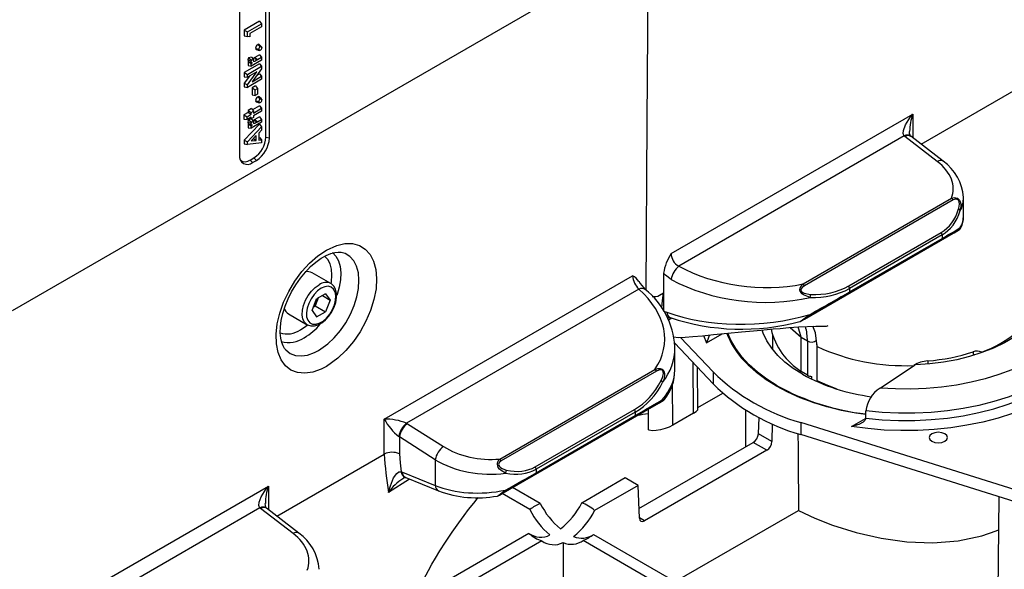
# Model space of a CAD drawing. Units: millimetres. Extents: x 140 to 8260, y 140 to 5800.
# Drawn here: x 7053 to 7322, y 5234 to 5385 of the extents above; entities that cross this region are included whole.
import ezdxf

# ---------------------------------------------------------------- set-up
doc = ezdxf.new("R2010")
doc.units = ezdxf.units.MM
doc.header["$LTSCALE"] = 20
doc.layers.add('HAURATON_PRODUCT_CONTOUR', color=7, linetype='Continuous', lineweight=25)

msp = doc.modelspace()

# ---------------------------------------------------------------- linework, layer by layer
at = {"layer": 'HAURATON_PRODUCT_CONTOUR'}
for p, q in [((7051.04, 5305.18), (7224.28, 5405.19)), ((7120.28, 5352.63), (7120.28, 5403.25)), ((7121.25, 5352.37), (7121.25, 5402.99)), ((7113.12, 5398.3), (7113.12, 5347.67)), ((7118.57, 5384.26), (7114.38, 5381.84)), ((7118.57, 5384.26), (7119.13, 5383.6)), ((7114.38, 5381.84), (7114.38, 5380.33)), ((7114.38, 5381.84), (7115.24, 5381.35)), ((7115.24, 5381.35), (7119.13, 5383.6)), ((7119.13, 5382.79), (7115.89, 5380.92)), ((7119.13, 5383.6), (7119.13, 5382.79)), ((7114.38, 5380.33), (7115.24, 5380.1)), ((7115.24, 5380.1), (7115.24, 5381.35)), ((7115.89, 5380), (7115.24, 5380.1)), ((7115.89, 5380.92), (7115.89, 5380)), ((7117.47, 5376.91), (7118.33, 5376.59)), ((7117.68, 5376.52), (7118.48, 5376.3)), ((7118.05, 5377.9), (7118.75, 5377.32)), ((7119.08, 5377.33), (7118.49, 5377.92)), ((7115.38, 5373.7), (7116.24, 5373.38)), ((7116.4, 5374.46), (7115.52, 5374.32)), ((7115.52, 5374.32), (7116.31, 5373.74)), ((7119.13, 5373.65), (7116.29, 5372.01)), ((7116.31, 5373.74), (7116.9, 5373.84)), ((7116.4, 5374.46), (7116.9, 5373.84)), ((7117.27, 5374.37), (7117.13, 5374.29)), ((7118.57, 5375.12), (7117.27, 5374.37)), ((7117.27, 5374.37), (7117.98, 5373.79)), ((7117.84, 5373.7), (7117.98, 5373.79)), ((7117.98, 5373.79), (7119.13, 5374.45)), ((7118.57, 5375.12), (7119.13, 5374.45)), ((7119.13, 5374.45), (7119.13, 5373.65)), ((7118.57, 5372.67), (7114.38, 5370.25)), ((7115.24, 5369.75), (7119.13, 5372)), ((7115.52, 5373.24), (7115.43, 5373.19)), ((7115.43, 5373.19), (7116.29, 5372.7)), ((7115.43, 5373.19), (7115.43, 5372.15)), ((7115.43, 5372.15), (7116.29, 5372.01)), ((7115.98, 5373.07), (7116.43, 5372.94)), ((7116.29, 5372.7), (7116.64, 5372.9)), ((7116.29, 5372.01), (7116.29, 5372.7)), ((7119.13, 5371.27), (7116.58, 5367.76)), ((7118.57, 5372.67), (7119.13, 5372)), ((7119.13, 5372), (7119.13, 5371.27)), ((7114.38, 5370.25), (7115.24, 5369.75)), ((7114.38, 5370.25), (7114.38, 5369.1)), ((7115.8, 5369.27), (7114.38, 5367.32)), ((7114.38, 5369.1), (7115.24, 5368.95)), ((7115.24, 5366.91), (7117.8, 5370.43)), ((7117.8, 5370.43), (7115.24, 5368.95)), ((7115.24, 5368.95), (7115.24, 5369.75)), ((7119.13, 5368.43), (7115.24, 5366.18)), ((7116.58, 5367.76), (7119.13, 5369.24)), ((7118.57, 5369.9), (7117.82, 5369.47)), ((7118.57, 5369.9), (7119.13, 5369.24)), ((7119.13, 5369.24), (7119.13, 5368.43)), ((7114.38, 5367.32), (7115.24, 5366.91)), ((7114.38, 5367.32), (7114.38, 5366.33)), ((7114.38, 5366.33), (7115.24, 5366.18)), ((7115.24, 5366.18), (7115.24, 5366.91)), ((7117.47, 5366.59), (7116.53, 5366.04)), ((7116.53, 5366.04), (7116.53, 5364.14)), ((7116.53, 5366.04), (7117.38, 5365.54)), ((7117.38, 5365.54), (7118.03, 5365.92)), ((7117.38, 5363.99), (7117.38, 5365.54)), ((7117.47, 5366.59), (7118.03, 5365.92)), ((7118.03, 5365.92), (7118.03, 5364.36)), ((7299.35, 5350.66), (7328.71, 5367.61)), ((7116.53, 5364.14), (7117.38, 5363.99)), ((7118.03, 5364.36), (7117.38, 5363.99)), ((7118.05, 5363.6), (7118.75, 5363.02)), ((7119.08, 5363.03), (7118.49, 5363.62)), ((7116.33, 5360.39), (7115.43, 5359.87)), ((7116.33, 5360.39), (7116.88, 5359.72)), ((7118.57, 5361.16), (7116.62, 5360.04)), ((7116.88, 5359.2), (7119.13, 5360.5)), ((7117.47, 5362.61), (7118.33, 5362.29)), ((7117.68, 5362.22), (7118.48, 5362)), ((7118.57, 5361.16), (7119.13, 5360.5)), ((7119.13, 5360.5), (7119.13, 5359.69)), ((7115.43, 5359.35), (7114.28, 5358.69)), ((7114.28, 5358.69), (7114.28, 5357.53)), ((7114.28, 5358.69), (7115.14, 5358.19)), ((7114.28, 5357.53), (7115.14, 5357.39)), ((7115.14, 5358.19), (7116.29, 5358.85)), ((7115.14, 5357.39), (7115.14, 5358.19)), ((7116.29, 5358.05), (7115.14, 5357.39)), ((7115.43, 5359.87), (7116.29, 5359.37)), ((7115.43, 5359.87), (7115.43, 5359.35)), ((7115.43, 5359.35), (7116.29, 5358.85)), ((7116.4, 5357.48), (7115.52, 5357.34)), ((7115.52, 5357.34), (7116.31, 5356.76)), ((7115.75, 5357.74), (7116.29, 5357.65)), ((7116.29, 5359.37), (7116.88, 5359.72)), ((7116.29, 5358.85), (7116.29, 5359.37)), ((7116.29, 5357.65), (7116.29, 5358.05)), ((7116.88, 5357.99), (7116.29, 5357.65)), ((7116.4, 5357.48), (7116.9, 5356.85)), ((7116.88, 5359.72), (7116.88, 5359.2)), ((7119.13, 5359.69), (7116.88, 5358.39)), ((7116.88, 5358.39), (7116.88, 5357.99)), ((7117.27, 5357.38), (7117.13, 5357.3)), ((7118.57, 5358.14), (7117.27, 5357.38)), ((7117.27, 5357.38), (7117.98, 5356.8)), ((7117.98, 5356.8), (7119.13, 5357.47)), ((7118.57, 5358.14), (7119.13, 5357.47)), ((7119.13, 5357.47), (7119.13, 5356.66)), ((7231.05, 5320.79), (7297.04, 5358.89)), ((7297.04, 5358.89), (7297.04, 5352.43)), ((7118.57, 5356.14), (7114.38, 5351.77)), ((7115.24, 5351.33), (7119.13, 5355.39)), ((7115.38, 5356.71), (7116.24, 5356.39)), ((7115.52, 5356.26), (7115.43, 5356.21)), ((7115.43, 5356.21), (7116.29, 5355.71)), ((7115.43, 5356.21), (7115.43, 5355.17)), ((7115.43, 5355.17), (7116.29, 5355.02)), ((7115.98, 5356.08), (7116.43, 5355.96)), ((7119.13, 5356.66), (7116.29, 5355.02)), ((7116.29, 5355.71), (7116.64, 5355.91)), ((7116.29, 5355.02), (7116.29, 5355.71)), ((7116.31, 5356.76), (7116.9, 5356.85)), ((7117.84, 5356.72), (7117.98, 5356.8)), ((7118.57, 5356.14), (7119.13, 5355.39)), ((7119.13, 5355.39), (7119.13, 5354.53)), ((7117.63, 5353.01), (7116.28, 5351.56)), ((7116.87, 5352.19), (7117.63, 5351.66)), ((7117.63, 5351.66), (7117.63, 5353.01)), ((7119.13, 5354.53), (7118.33, 5353.72)), ((7118.33, 5353.72), (7118.33, 5351.76)), ((7118.57, 5352.49), (7118.33, 5352.45)), ((7118.33, 5351.76), (7119.13, 5351.87)), ((7118.57, 5352.49), (7119.13, 5351.87)), ((7119.13, 5351.87), (7119.13, 5351.01)), ((7120.28, 5352.63), (7121.25, 5352.37)), ((7294.72, 5352.92), (7233.13, 5317.36)), ((7294.93, 5352.76), (7294.72, 5352.92)), ((7303.78, 5345.95), (7294.93, 5352.76)), ((7296.55, 5352.82), (7296.41, 5352.93)), ((7296.45, 5352.9), (7296.42, 5352.92)), ((7305.38, 5346.02), (7296.54, 5352.83)), ((7114.38, 5351.77), (7115.24, 5351.33)), ((7114.38, 5351.77), (7114.38, 5350.79)), ((7114.38, 5350.79), (7115.24, 5350.58)), ((7115.24, 5350.58), (7115.24, 5351.33)), ((7119.13, 5351.01), (7115.24, 5350.58)), ((7116.28, 5351.56), (7117.63, 5351.66)), ((7115.95, 5346.34), (7117.01, 5346.95)), ((7117.01, 5346.95), (7117.71, 5346.24)), ((7115.95, 5346.34), (7116.65, 5345.63)), ((7116.65, 5345.63), (7117.71, 5346.24)), ((7267.09, 5312.49), (7307.67, 5335.91)), ((7310.92, 5330.99), (7310.92, 5336.12)), ((7308.09, 5335.43), (7267.51, 5312.01)), ((7267.51, 5302.9), (7308.09, 5326.32)), ((7279.57, 5311.97), (7304.85, 5326.56)), ((7305.06, 5325.87), (7279.78, 5311.27)), ((7305.06, 5325.87), (7305.06, 5324.91)), ((7309.81, 5327.31), (7309.6, 5327.19)), ((7304.85, 5324.45), (7279.57, 5309.86)), ((7279.78, 5310.32), (7305.06, 5324.91)), ((7138.08, 5312.6), (7132.98, 5315.53)), ((7152.64, 5275.52), (7220.48, 5314.69)), ((7228.95, 5315.41), (7228.95, 5310.03)), ((7136.62, 5309.81), (7134.16, 5308.39)), ((7135.72, 5309.29), (7137.85, 5308.06)), ((7136.62, 5309.81), (7137.85, 5308.06)), ((7222.2, 5311.05), (7158.76, 5274.43)), ((7227.82, 5309.37), (7228.95, 5310.03)), ((7228.95, 5310.03), (7228.95, 5305.03)), ((7279.78, 5311.27), (7279.78, 5310.32)), ((7132.93, 5305.22), (7134.16, 5308.39)), ((7133.34, 5306.26), (7133.79, 5306.52)), ((7134.41, 5308.11), (7133.79, 5306.52)), ((7133.79, 5306.52), (7136.62, 5304.89)), ((7134.62, 5308.65), (7134.41, 5308.11)), ((7137.85, 5308.06), (7136.62, 5304.89)), ((7126.48, 5304.28), (7131.58, 5301.34)), ((7132.93, 5305.22), (7134.16, 5303.47)), ((7134.16, 5303.47), (7136.62, 5304.89)), ((7228.95, 5305.03), (7229.9, 5304.75)), ((7131.58, 5301.34), (7131.49, 5301.39)), ((7231.26, 5303.1), (7230.34, 5302.61)), ((7239.9, 5298.36), (7240.72, 5296.4)), ((7240.72, 5296.4), (7244.95, 5298.84)), ((7258.7, 5298.63), (7258.7, 5294.67)), ((7263.55, 5300.57), (7266.61, 5297.96)), ((7266.61, 5297.96), (7265.79, 5300.73)), ((7232, 5296.29), (7242.5, 5285.16)), ((7233.58, 5297.88), (7242.5, 5288.42)), ((7266.61, 5297.96), (7268.27, 5296.9)), ((7266.61, 5288.57), (7266.61, 5297.96)), ((7268.27, 5296.9), (7268.27, 5287.51)), ((7270.88, 5295.94), (7270.88, 5285.78)), ((7270.94, 5286), (7270.94, 5295.39)), ((7232.07, 5289.09), (7232.07, 5295.07)), ((7315.92, 5293.82), (7315.88, 5293.82)), ((7237.19, 5277.14), (7237.08, 5290.9)), ((7288.14, 5284.02), (7297.57, 5290.3)), ((7184.18, 5264.63), (7226.62, 5289.12)), ((7227.04, 5288.64), (7184.61, 5264.15)), ((7238.35, 5278.32), (7238.23, 5289.69)), ((7242.5, 5288.42), (7242.5, 5285.16)), ((7268.27, 5287.51), (7266.61, 5288.57)), ((7231.53, 5273.87), (7231.44, 5285.34)), ((7269.4, 5287.22), (7269.4, 5286.47)), ((7270.94, 5286), (7270.94, 5285.75)), ((7238.35, 5278.69), (7245.15, 5282.62)), ((7184.61, 5255.04), (7227.04, 5279.53)), ((7193.91, 5262.52), (7221.04, 5278.18)), ((7221.25, 5277.48), (7194.12, 5261.82)), ((7194.12, 5260.86), (7221.25, 5276.53)), ((7221.25, 5277.48), (7221.25, 5276.53)), ((7224.8, 5278.24), (7224.74, 5272.85)), ((7237.19, 5277.14), (7231.53, 5273.87)), ((7251.35, 5278.08), (7251.35, 5267.93)), ((7152.64, 5265.97), (7152.64, 5275.52)), ((7158.76, 5274.43), (7158.99, 5274.28)), ((7158.99, 5274.28), (7168.82, 5268.04)), ((7221.04, 5276.07), (7193.91, 5260.4)), ((7254.9, 5271.54), (7255.07, 5275.97)), ((7258.68, 5274.24), (7258.58, 5269.42)), ((7337.79, 5252.16), (7266.5, 5274.57)), ((7266.5, 5274.57), (7266.5, 5271.3)), ((7280.31, 5273.54), (7284.15, 5275.75)), ((7284.26, 5275.81), (7284.26, 5275.8)), ((7258.58, 5269.42), (7254.9, 5271.54)), ((7337.79, 5248.89), (7266.5, 5271.3)), ((7156.77, 5270.69), (7156.65, 5270.77)), ((7166.59, 5264.45), (7156.77, 5270.69)), ((7156.77, 5270.69), (7156.77, 5266.02)), ((7222.25, 5251.13), (7253.48, 5269.16)), ((7257.18, 5267.02), (7253.48, 5269.16)), ((7123.28, 5249.02), (7152.64, 5265.97)), ((7257.18, 5267.02), (7223.78, 5247.74)), ((7166.59, 5264.45), (7166.59, 5257.4)), ((7157.29, 5261.15), (7157.6, 5261.04)), ((7157.6, 5261.04), (7166.59, 5257.4)), ((7194.12, 5261.82), (7194.12, 5260.86)), ((7159.55, 5259.11), (7153.8, 5255.52)), ((7158.49, 5259.54), (7167.47, 5255.91)), ((7218.48, 5259.47), (7206.6, 5252.61)), ((7222.01, 5257.43), (7218.48, 5259.47)), ((7054.98, 5219.15), (7120.97, 5257.25)), ((7120.97, 5257.25), (7120.97, 5250.79)), ((7192.45, 5250.82), (7184.88, 5255.19)), ((7195.28, 5252.46), (7187.71, 5256.82)), ((7222.01, 5257.43), (7210.13, 5250.57)), ((7222.35, 5248.51), (7222.01, 5257.43)), ((7320.59, 5254.3), (7320.23, 5219.96)), ((7118.65, 5251.28), (7057.06, 5215.72)), ((7118.86, 5251.11), (7118.65, 5251.28)), ((7127.71, 5244.31), (7118.86, 5251.11)), ((7120.48, 5251.18), (7120.34, 5251.29)), ((7120.38, 5251.25), (7120.35, 5251.28)), ((7129.31, 5244.38), (7120.47, 5251.18)), ((7232.18, 5231.15), (7265.86, 5250.6)), ((7223.78, 5247.74), (7222.35, 5248.57)), ((7192.17, 5244.29), (7162.6, 5227.22)), ((7195.71, 5242.25), (7165.9, 5225.04)), ((7201.51, 5241.8), (7201.51, 5213.45)), ((7207.03, 5242.41), (7261.77, 5210.8)), ((7209.86, 5244.04), (7264.6, 5212.44))]:
    msp.add_line(p, q, dxfattribs=at)
at = {"layer": 'HAURATON_PRODUCT_CONTOUR', "flags": 128}
for points in [[(7224.18, 5310.8), (7224.51, 5356.87), (7224.86, 5406)], [(7117.47, 5376.91), (7117.53, 5376.66), (7117.64, 5376.54), (7117.68, 5376.53)], [(7118.48, 5377.91), (7118.43, 5377.96), (7118.26, 5377.98), (7118.07, 5377.92), (7118.05, 5377.9)], [(7118.75, 5376.34), (7118.6, 5376.29), (7118.47, 5376.3), (7118.39, 5376.37), (7118.34, 5376.51), (7118.33, 5376.59)], [(7118.75, 5377.32), (7118.9, 5377.38), (7119.03, 5377.36), (7119.12, 5377.29), (7119.17, 5377.18), (7119.18, 5377.08)], [(7115.38, 5373.7), (7115.44, 5373.37), (7115.52, 5373.24)], [(7116.83, 5373.57), (7116.83, 5373.56), (7116.84, 5373.53), (7116.84, 5373.51), (7116.84, 5373.5), (7116.86, 5373.46), (7116.91, 5373.4), (7117.04, 5373.37), (7117.25, 5373.41), (7117.54, 5373.54), (7117.84, 5373.7)], [(7117.13, 5374.29), (7117.18, 5374.25), (7117.54, 5373.95), (7117.84, 5373.7)], [(7115.52, 5373.24), (7115.83, 5373.12), (7115.98, 5373.07)], [(7116.64, 5372.9), (7116.38, 5372.98), (7116.27, 5373.14), (7116.24, 5373.38)], [(7118.48, 5363.61), (7118.43, 5363.65), (7118.26, 5363.68), (7118.07, 5363.62), (7118.05, 5363.6)], [(7118.75, 5363.02), (7118.9, 5363.08), (7119.03, 5363.06), (7119.12, 5362.99), (7119.17, 5362.88), (7119.18, 5362.78)], [(7117.47, 5362.61), (7117.53, 5362.36), (7117.64, 5362.23), (7117.68, 5362.22)], [(7118.75, 5362.04), (7118.6, 5361.98), (7118.47, 5362), (7118.39, 5362.07), (7118.34, 5362.2), (7118.33, 5362.29)], [(7117.13, 5357.3), (7117.18, 5357.26), (7117.54, 5356.97), (7117.84, 5356.72)], [(7294.72, 5352.92), (7294.49, 5353.32), (7294.44, 5353.58), (7294.49, 5354.46), (7295.06, 5355.99), (7296.42, 5358.13), (7297.03, 5358.88), (7297.04, 5358.89)], [(7115.38, 5356.71), (7115.44, 5356.39), (7115.52, 5356.26)], [(7115.52, 5356.26), (7115.83, 5356.14), (7115.98, 5356.09)], [(7116.64, 5355.91), (7116.38, 5355.99), (7116.27, 5356.15), (7116.24, 5356.39)], [(7116.83, 5356.58), (7116.83, 5356.58), (7116.84, 5356.55), (7116.84, 5356.53), (7116.84, 5356.51), (7116.86, 5356.47), (7116.91, 5356.42), (7117.04, 5356.39), (7117.25, 5356.43), (7117.54, 5356.56), (7117.84, 5356.72)], [(7296.43, 5352.92), (7296.43, 5352.92), (7296.33, 5353.12), (7296.21, 5353.59), (7296.18, 5354.16)], [(7307.67, 5335.91), (7308.48, 5336.08), (7308.88, 5336.05), (7309.3, 5335.89), (7309.58, 5335.68), (7309.82, 5335.42), (7310.05, 5334.97), (7310.23, 5334.19), (7310.12, 5332.78), (7310.06, 5332.52)], [(7309.6, 5332.97), (7309.67, 5333.19), (7309.82, 5334.33), (7309.73, 5334.93), (7309.58, 5335.27), (7309.43, 5335.46), (7309.24, 5335.6), (7308.96, 5335.68), (7308.68, 5335.67), (7308.09, 5335.43)], [(7310.06, 5327.89), (7310.24, 5327.8), (7310.23, 5327.78)], [(7308.09, 5326.32), (7308.36, 5326.47), (7308.82, 5326.74), (7309.11, 5326.91), (7309.32, 5327.03), (7309.53, 5327.15), (7309.67, 5327.23), (7309.79, 5327.3), (7309.79, 5327.3)], [(7309.79, 5327.3), (7309.82, 5327.32), (7309.81, 5327.31)], [(7136.81, 5289.94), (7135.36, 5289.2), (7133.09, 5288.39), (7130.92, 5288.07), (7128.91, 5288.26), (7127.13, 5288.95), (7125.63, 5290.12), (7124.44, 5291.73), (7123.61, 5293.74), (7123.15, 5296.1), (7123.07, 5298.73), (7123.39, 5301.56), (7124.09, 5304.52), (7125.14, 5307.51), (7126.53, 5310.45), (7128.21, 5313.26), (7130.14, 5315.86), (7132.25, 5318.18), (7134.5, 5320.14), (7136.81, 5321.7), (7139.68, 5323.01), (7141.9, 5323.51), (7143.97, 5323.51), (7145.84, 5323.01), (7147.45, 5322.02), (7148.76, 5320.57), (7149.73, 5318.7), (7150.34, 5316.47), (7150.56, 5313.93), (7150.39, 5311.17), (7149.83, 5308.25), (7148.9, 5305.26), (7147.64, 5302.29), (7146.06, 5299.42), (7144.22, 5296.73), (7142.17, 5294.3), (7139.97, 5292.19), (7136.81, 5289.94)], [(7125.58, 5294.67), (7125.41, 5294.85), (7124.99, 5295.53), (7124.64, 5296.45), (7124.36, 5297.67), (7124.23, 5299.13), (7124.28, 5300.75), (7124.5, 5302.53), (7124.93, 5304.44), (7125.54, 5306.39), (7126.35, 5308.39), (7127.32, 5310.37), (7128.46, 5312.28), (7129.71, 5314.08), (7131.07, 5315.74), (7132.49, 5317.21), (7133.93, 5318.46), (7135.38, 5319.51), (7136.74, 5320.28), (7138.01, 5320.81), (7139.11, 5321.11), (7140.08, 5321.21), (7140.86, 5321.14), (7140.88, 5321.14)], [(7134.71, 5294.31), (7137.24, 5296.11), (7138.98, 5297.77), (7140.65, 5299.75), (7142.11, 5301.87), (7143.39, 5304.2), (7144.39, 5306.55), (7145.15, 5308.98), (7145.59, 5311.28), (7145.73, 5313.53), (7145.56, 5315.54), (7145.07, 5317.36), (7144.3, 5318.83), (7143.24, 5320.01), (7141.97, 5320.8), (7140.87, 5321.1)], [(7138.12, 5312.56), (7138.21, 5313.07), (7138.34, 5314.87), (7138.21, 5316.52), (7137.82, 5317.97), (7137.18, 5319.17), (7136.32, 5320.09), (7136.31, 5320.11)], [(7138.51, 5321.04), (7139.42, 5320.04), (7140.1, 5318.76), (7140.55, 5317.24), (7140.74, 5315.51), (7140.68, 5313.63), (7140.36, 5311.62), (7139.79, 5309.56), (7139.73, 5309.38)], [(7231.08, 5313.69), (7229.46, 5314.89), (7228.95, 5315.41)], [(7344.68, 5316.65), (7345.1, 5314.23), (7345.16, 5311.8), (7344.87, 5309.38), (7344.23, 5306.98), (7343.24, 5304.61), (7341.9, 5302.31), (7340.24, 5300.07), (7338.26, 5297.93), (7335.97, 5295.89), (7333.39, 5293.97), (7330.54, 5292.18), (7327.44, 5290.53), (7324.11, 5289.05), (7320.58, 5287.72), (7316.86, 5286.58), (7312.99, 5285.62), (7309, 5284.85), (7304.91, 5284.28), (7300.74, 5283.91), (7296.54, 5283.74), (7292.33, 5283.78), (7288.14, 5284.02)], [(7131.49, 5301.39), (7131.48, 5301.39), (7130.85, 5302.01), (7130.42, 5302.9), (7130.24, 5304.01), (7130.3, 5305.27), (7130.61, 5306.63), (7131.14, 5308.01), (7131.87, 5309.33), (7132.76, 5310.52), (7133.77, 5311.52), (7134.83, 5312.27)], [(7135.39, 5311.29), (7134.39, 5310.57), (7133.45, 5309.6), (7132.63, 5308.44), (7131.99, 5307.17), (7131.56, 5305.86), (7131.37, 5304.61), (7131.43, 5303.48), (7131.74, 5302.55), (7132.29, 5301.88), (7133.02, 5301.51), (7133.91, 5301.46), (7134.89, 5301.73), (7135.9, 5302.31), (7136.88, 5303.17), (7137.76, 5304.24), (7138.5, 5305.47), (7139.04, 5306.76), (7139.35, 5308.05), (7139.41, 5309.25), (7139.22, 5310.29), (7138.79, 5311.1), (7138.15, 5311.63), (7137.33, 5311.84), (7136.39, 5311.73), (7135.39, 5311.29)], [(7131.48, 5301.43), (7131.69, 5301.27), (7132.58, 5300.99), (7133.53, 5301), (7134.54, 5301.28), (7135.58, 5301.84), (7136.6, 5302.65), (7137.53, 5303.68), (7138.33, 5304.85), (7138.97, 5306.13), (7139.41, 5307.45), (7139.63, 5308.75), (7139.61, 5309.99), (7139.33, 5311.1), (7138.86, 5311.92), (7138.21, 5312.51), (7138.06, 5312.58)], [(7269.03, 5308.8), (7267.22, 5309.47), (7266.84, 5309.77), (7266.48, 5310.19), (7266.34, 5310.45), (7266.25, 5310.74), (7266.23, 5310.99), (7266.26, 5311.32), (7266.46, 5311.78), (7267.09, 5312.49)], [(7267.51, 5312.01), (7266.8, 5311.48), (7266.56, 5311.15), (7266.49, 5310.92), (7266.49, 5310.75), (7266.56, 5310.56), (7266.68, 5310.39), (7267.01, 5310.13), (7267.37, 5309.95), (7269.11, 5309.62)], [(7335.11, 5311.88), (7334.67, 5309.69), (7333.87, 5307.53), (7332.71, 5305.42), (7331.21, 5303.39), (7329.38, 5301.45), (7327.24, 5299.61), (7324.8, 5297.91), (7322.1, 5296.35), (7319.14, 5294.94), (7315.97, 5293.7), (7312.61, 5292.65), (7309.08, 5291.78), (7305.44, 5291.12), (7301.69, 5290.65), (7297.89, 5290.4)], [(7228.49, 5305.9), (7228.49, 5305.93), (7228.72, 5307.98), (7228.95, 5310.03)], [(7134.41, 5308.11), (7134.53, 5308.47), (7134.57, 5308.62)], [(7284.26, 5275.8), (7288.68, 5275.38), (7293.15, 5275.18), (7297.63, 5275.19), (7302.1, 5275.41), (7306.52, 5275.84), (7310.86, 5276.48), (7315.1, 5277.33), (7319.2, 5278.37), (7323.14, 5279.61), (7326.89, 5281.03), (7330.42, 5282.62), (7333.72, 5284.37), (7336.76, 5286.27), (7339.51, 5288.31), (7341.97, 5290.48), (7344.11, 5292.75), (7345.91, 5295.12), (7347.38, 5297.57), (7348.49, 5300.07), (7349.24, 5302.62), (7349.62, 5305.2), (7349.68, 5306.53)], [(7349.65, 5308.75), (7349.6, 5307.15), (7349.22, 5304.57), (7348.47, 5302.02), (7347.35, 5299.52), (7345.89, 5297.07), (7344.08, 5294.7), (7341.95, 5292.43), (7339.49, 5290.27), (7336.74, 5288.23), (7333.71, 5286.33), (7330.41, 5284.57), (7326.88, 5282.98), (7323.13, 5281.57), (7319.19, 5280.33), (7315.09, 5279.29), (7310.86, 5278.45), (7306.52, 5277.81), (7302.1, 5277.37), (7297.64, 5277.15), (7293.16, 5277.14), (7288.69, 5277.34), (7284.27, 5277.76)], [(7266.23, 5302.2), (7266.23, 5302.2), (7266.28, 5302.22), (7266.37, 5302.28), (7266.56, 5302.41), (7266.94, 5302.68), (7268.07, 5303.48), (7269.03, 5304.16)], [(7269.11, 5303.82), (7268.18, 5303.28), (7267.1, 5302.66), (7266.75, 5302.45), (7266.59, 5302.36), (7266.51, 5302.32), (7266.49, 5302.3), (7266.52, 5302.32), (7266.62, 5302.38), (7266.94, 5302.57), (7267.51, 5302.9)], [(7129.73, 5299.97), (7131.23, 5300.98), (7131.57, 5301.26)], [(7230.51, 5303.35), (7230.22, 5303.14), (7230.16, 5303.02)], [(7230.37, 5303.38), (7230.37, 5303.38), (7230.45, 5303.36)], [(7230.38, 5303.38), (7230.52, 5303.35), (7230.79, 5303.25)], [(7231.77, 5298.05), (7232.97, 5297.87), (7234.85, 5297.92), (7236.93, 5298.09), (7239.64, 5298.34), (7242.61, 5298.62), (7246.49, 5298.99), (7250.3, 5299.35), (7253.51, 5299.66), (7255.56, 5299.86), (7257.28, 5300.02), (7258.88, 5300.17), (7260.86, 5300.35), (7263.24, 5300.54), (7265.94, 5300.74), (7270.6, 5300.95), (7272.37, 5300.97), (7273.49, 5300.98), (7273.81, 5301.01), (7273.91, 5301.08)], [(7270.94, 5295.39), (7270.52, 5299.12), (7269.79, 5300.91)], [(7260.05, 5284.66), (7257.19, 5286.45), (7254.61, 5288.38), (7252.33, 5290.42), (7250.35, 5292.57), (7248.69, 5294.82), (7247.37, 5297.13), (7246.57, 5298.99)], [(7266.91, 5287.79), (7264.39, 5289.39), (7262.14, 5291.12), (7260.17, 5292.96), (7258.52, 5294.9), (7257.18, 5296.93), (7256.19, 5299.01), (7255.87, 5299.89)], [(7125.58, 5294.68), (7125.74, 5294.46), (7126.96, 5293.51), (7128.36, 5292.97), (7129.99, 5292.81), (7131.7, 5293.05), (7133.55, 5293.71), (7134.71, 5294.31)], [(7248.94, 5294.11), (7250.14, 5292.54), (7252.13, 5290.38), (7254.43, 5288.33), (7257.02, 5286.39), (7259.88, 5284.59), (7263, 5282.94), (7266.35, 5281.44), (7269.91, 5280.12), (7273.65, 5278.97), (7277.54, 5278.01), (7281.56, 5277.24), (7284.25, 5276.85)], [(7284.24, 5276.8), (7281.53, 5277.19), (7277.5, 5277.96), (7273.6, 5278.92), (7269.85, 5280.07), (7266.29, 5281.4), (7262.93, 5282.9), (7259.81, 5284.56), (7256.94, 5286.36), (7254.34, 5288.3), (7252.04, 5290.36), (7250.29, 5292.24)], [(7226.62, 5289.12), (7227.41, 5289.36), (7228.03, 5289.38), (7228.35, 5289.3), (7228.62, 5289.17), (7228.82, 5289), (7228.98, 5288.79), (7229.14, 5288.47), (7229.25, 5287.91), (7229.09, 5286.56), (7228.72, 5285.54)], [(7228.31, 5286.06), (7228.69, 5286.92), (7228.92, 5288.03), (7228.89, 5288.46), (7228.8, 5288.7), (7228.7, 5288.84), (7228.56, 5288.95), (7228.37, 5289.03), (7228.13, 5289.04), (7227.67, 5288.94), (7227.04, 5288.64)], [(7276.45, 5283.71), (7273.83, 5284.69), (7270.94, 5286)], [(7227.04, 5279.53), (7227.86, 5280), (7228.26, 5280.24), (7228.49, 5280.37), (7228.64, 5280.45), (7228.77, 5280.53), (7228.86, 5280.58), (7228.87, 5280.58)], [(7228.92, 5280.62), (7228.9, 5280.6), (7228.31, 5280.26)], [(7228.72, 5280.89), (7229.25, 5280.96), (7229.23, 5280.9)], [(7237.19, 5277.14), (7237.92, 5277.65), (7238.3, 5278.11), (7238.3, 5278.32)], [(7324.36, 5277.07), (7320.36, 5275.8), (7316.19, 5274.72), (7311.88, 5273.84), (7307.46, 5273.16), (7302.96, 5272.69), (7298.42, 5272.44), (7293.85, 5272.39), (7289.29, 5272.56), (7284.77, 5272.94), (7280.31, 5273.54)], [(7284.26, 5275.81), (7284.26, 5276.76), (7284.27, 5277.76)], [(7231.53, 5273.87), (7230.52, 5273.38), (7229.37, 5272.96), (7228.14, 5272.63), (7226.91, 5272.42), (7225.81, 5272.36), (7225.03, 5272.5), (7224.74, 5272.84), (7224.74, 5272.85)], [(7284.26, 5275.8), (7284.19, 5275.51), (7283.98, 5275.17), (7283.47, 5274.71), (7282.3, 5274.08), (7280.32, 5273.54), (7280.31, 5273.54)], [(7305.8, 5271.52), (7304.99, 5271.83), (7304.04, 5271.94), (7303.08, 5271.83), (7302.27, 5271.52), (7301.73, 5271.05), (7301.54, 5270.5), (7301.73, 5269.94), (7302.27, 5269.47), (7303.08, 5269.16), (7304.04, 5269.05), (7304.99, 5269.16), (7305.8, 5269.47), (7306.35, 5269.94), (7306.54, 5270.5), (7306.35, 5271.05), (7305.8, 5271.52)], [(7156.77, 5266.02), (7156.96, 5263.62), (7157.29, 5261.15)], [(7185.78, 5260.77), (7184.56, 5261.46), (7184.16, 5261.85), (7183.8, 5262.36), (7183.63, 5262.74), (7183.55, 5263.15), (7183.55, 5263.5), (7183.65, 5263.9), (7183.96, 5264.4), (7184.18, 5264.63)], [(7184.61, 5264.15), (7184.36, 5263.98), (7184.03, 5263.64), (7183.91, 5263.37), (7183.89, 5263.14), (7183.96, 5262.86), (7184.11, 5262.62), (7184.44, 5262.28), (7184.83, 5262.03), (7185.99, 5261.61)], [(7153.8, 5255.52), (7153.8, 5255.54), (7154.3, 5257.35), (7155.2, 5259.47), (7156.03, 5260.63), (7156.66, 5261.1), (7156.89, 5261.17), (7157.29, 5261.15)], [(7158.33, 5259.6), (7158.45, 5259.56), (7158.49, 5259.54)], [(7118.65, 5251.28), (7118.42, 5251.68), (7118.37, 5251.93), (7118.42, 5252.82), (7118.99, 5254.34), (7120.36, 5256.49), (7120.96, 5257.23), (7120.97, 5257.25)], [(7183.54, 5254.5), (7183.58, 5254.52), (7183.68, 5254.59), (7183.92, 5254.77), (7184.43, 5255.15), (7185.54, 5255.97), (7185.78, 5256.14)], [(7185.99, 5255.83), (7185.76, 5255.7), (7184.7, 5255.09), (7184.22, 5254.81), (7184, 5254.69), (7183.91, 5254.63), (7183.91, 5254.63)], [(7183.93, 5254.64), (7183.96, 5254.66), (7184.12, 5254.75), (7184.61, 5255.04)], [(7120.36, 5251.28), (7120.36, 5251.28), (7120.26, 5251.48), (7120.14, 5251.95), (7120.11, 5252.52)], [(7156.08, 5208.84), (7156.3, 5210.98), (7156.55, 5212.93), (7156.83, 5214.62), (7157.27, 5216.62), (7157.71, 5218.29), (7158.25, 5220.06), (7158.91, 5221.91), (7159.59, 5223.58), (7160.19, 5224.98), (7160.93, 5226.63), (7162.01, 5228.93), (7163.46, 5231.82), (7164.73, 5234.2), (7165.68, 5235.9), (7166.63, 5237.53), (7167.86, 5239.57), (7169.35, 5241.91), (7171.15, 5244.62), (7173, 5247.22), (7174.49, 5249.24), (7175.68, 5250.8), (7177.11, 5252.61), (7178.31, 5254.08)], [(7183.91, 5254.63), (7183.89, 5254.62), (7183.89, 5254.62)], [(7265.86, 5250.6), (7270.29, 5248.48), (7275.13, 5246.56), (7281.61, 5244.53), (7288.4, 5242.98), (7295.48, 5242), (7302.51, 5241.72), (7309.43, 5242.24), (7315.92, 5243.6), (7319.88, 5244.99), (7320.5, 5245.29)]]:
    msp.add_lwpolyline(points, dxfattribs=at)
at = {"layer": 'HAURATON_PRODUCT_CONTOUR'}
for centre, radius, start, end in [((7118.69, 5376.87), 1.22, 122.0296, 178.0525), ((7119.22, 5376.56), 0.893, 121.7821, 178.3398), ((7118.28, 5377.11), 0.897, 301.6829, 358.1957), ((7117.73, 5373.5), 2.36, 159.5956, 175.2677), ((7117.48, 5373.33), 1.24, 160.5435, 177.9299), ((7114.78, 5378.34), 4.68, 294.2893, 300.0744), ((7117.82, 5373.48), 0.987, 158.7404, 174.8111), ((7118.69, 5362.57), 1.22, 122.0296, 178.0525), ((7119.22, 5362.26), 0.893, 121.7821, 178.3398), ((7118.28, 5362.8), 0.897, 301.6829, 358.1957), ((7117.73, 5356.52), 2.36, 159.5956, 175.2677), ((7114.78, 5361.36), 4.68, 294.2893, 300.0744), ((7310.02, 5354.16), 13.81, 159.9685, 179.9756), ((7117.48, 5356.35), 1.24, 160.5435, 177.9299), ((7117.82, 5356.49), 0.987, 158.7404, 174.8111), ((7113.17, 5352.95), 7.12, 302.6055, 357.3945), ((7113.57, 5352.72), 7.68, 302.6055, 357.3945), ((7295.57, 5351.53), 1.63, 58.6074, 121.2829), ((7295.79, 5351.51), 1.51, 60.2647, 124.6998), ((7115.27, 5347.32), 2.18, 170.786, 309.2033), ((7114.63, 5348.08), 2.18, 235.0554, 307.131), ((7304.63, 5344.71), 1.51, 60.0749, 124.7217), ((7297.7, 5335.22), 13.26, 4.0078, 54.5578), ((7306.78, 5334.69), 1.51, 29.2691, 53.8423), ((7309.27, 5332.18), 0.862, 23.0555, 67.0468), ((7304.37, 5330.69), 6.55, 333.599, 2.2386), ((7309.13, 5328), 0.937, 300.3688, 353.2458), ((7309.33, 5328.14), 0.951, 298.9042, 338.3714), ((7303.62, 5325.82), 1.44, 1.9565, 31.1437), ((7304.56, 5324.86), 0.503, 305.698, 5.6204), ((7242.61, 5313.18), 13.84, 146.6558, 170.7261), ((7234.86, 5320.76), 3.81, 179.5156, 243.0256), ((7236.95, 5312.82), 5.94, 129.9944, 171.5818), ((7131.75, 5313.27), 2.58, 61.5239, 105.3614), ((7218.6, 5310.89), 4.24, 32.494, 63.5923), ((7226.52, 5315.32), 6.07, 185.9234, 224.6215), ((7136.72, 5309.72), 3.18, 64.8399, 126.6021), ((7229.04, 5316.74), 7.66, 207.4654, 228.4901), ((7266.2, 5311.27), 1.51, 29.2691, 53.8423), ((7278.34, 5311.22), 1.44, 1.9565, 31.1437), ((7223.03, 5309.61), 1.66, 55.8849, 120.087), ((7210.6, 5294.21), 21.46, 3.2209, 51.4674), ((7226.41, 5312.1), 3.07, 260.3478, 297.362), ((7267.26, 5309.4), 1.86, 341.4003, 6.8021), ((7279.28, 5310.27), 0.503, 305.698, 5.6204), ((7129.65, 5309.95), 5.1, 318.1105, 338.7747), ((7127.91, 5306.54), 2.67, 194.3093, 237.7412), ((7230.7, 5304.84), 1.5, 235.4037, 260.0702), ((7231.53, 5304.72), 1.63, 178.7742, 242.538), ((7268.61, 5303.88), 0.5, 353.2871, 34.4097), ((7121.61, 5313.09), 17.84, 300.9362, 319.4388), ((7250.25, 5361.96), 61.84, 251.6473, 284.9714), ((7266, 5303.17), 0.993, 283.6153, 300.8175), ((7255.83, 5297.24), 12.44, 358.4085, 16.7034), ((7126.09, 5305.16), 6.34, 252.2533, 305.0674), ((7228.29, 5302.1), 13.67, 335.316, 344.7538), ((7267.47, 5307.13), 22.74, 201.0396, 220.9108), ((7266.38, 5306.52), 21.4, 200.6408, 215.4383), ((7276.3, 5304.21), 18.4, 192.8284, 238.2243), ((7304.09, 5325.78), 34.07, 290.3083, 309.7072), ((7126.55, 5303.78), 7.34, 253.8487, 305.2352), ((7269.36, 5298.52), 1.95, 235.9048, 315.2023), ((7294.82, 5347.07), 56.93, 245.1997, 272.549), ((7296.24, 5348.69), 57.46, 274.9333, 287.5548), ((7314.65, 5291.2), 2.91, 64.2648, 111.8009), ((7317.45, 5293.99), 3.88, 181.3117, 195.3338), ((7301.61, 5283.62), 7.84, 93.1207, 122.891), ((7297.9, 5289.79), 0.61, 90.6129, 122.3337), ((7312.35, 5291.38), 11.17, 179.6662, 183.9487), ((7225.73, 5287.9), 1.51, 29.2691, 53.8423), ((7219.28, 5288.91), 12.76, 321.16, 0.2046), ((7281.63, 5328.49), 56, 225.678, 254.3273), ((7292.32, 5334.01), 52.74, 241.206, 262.9086), ((7269.33, 5289.34), 2.12, 239.822, 271.9172), ((7227.75, 5285.21), 1.02, 18.6711, 56.8182), ((7281.63, 5325.22), 56, 225.678, 254.3273), ((7291.56, 5341.82), 65.28, 241.1328, 263.5709), ((7292.49, 5277), 8.25, 121.7932, 174.7436), ((7227.87, 5281), 0.853, 300.8257, 352.7986), ((7228.4, 5281.48), 1.01, 297.5702, 325.2507), ((7219.81, 5277.43), 1.44, 1.9565, 31.1437), ((7220.75, 5276.48), 0.503, 305.698, 5.6204), ((7152.99, 5259.87), 15.66, 68.3851, 91.287), ((7166.9, 5283.5), 16.34, 209.1966, 231.123), ((7162.34, 5269.92), 5.76, 128.5211, 171.4789), ((7162.11, 5269.87), 5.4, 125.1556, 171.2444), ((7154.75, 5261.86), 4.62, 64.1316, 117.2042), ((7269.9, 5273.72), 117.52, 183.7788, 188.905), ((7171.93, 5263.62), 5.4, 125.1556, 171.2444), ((7183.29, 5263.41), 1.51, 29.2691, 53.8423), ((7159.11, 5261.25), 1.83, 183.1439, 245.1179), ((7159.27, 5261.01), 1.66, 179.135, 242.0032), ((7183.92, 5261.68), 2.07, 333.8867, 358.0882), ((7192.67, 5261.77), 1.44, 1.9565, 31.1437), ((7193.62, 5260.81), 0.503, 305.698, 5.6204), ((7165.46, 5247.19), 14.33, 122.7793, 144.444), ((7158.64, 5258.03), 1.55, 98.2176, 127.9703), ((7133.95, 5252.51), 13.81, 159.9685, 179.9756), ((7168.26, 5257.38), 1.66, 179.1384, 241.9647), ((7178.1, 5285.08), 31.05, 249.9782, 280.0861), ((7187.51, 5257.08), 1.98, 208.3225, 219.2835), ((7183.36, 5255.56), 1.08, 279.7318, 301.4935), ((7198.72, 5243.22), 9.85, 110.4593, 129.5353), ((7214.48, 5262.13), 21.5, 206.7471, 230.4858), ((7187.77, 5262.14), 21.1, 308.1393, 333.1716), ((7203.56, 5243.27), 9.83, 48.0173, 71.9881), ((7119.5, 5249.88), 1.63, 58.6074, 121.2829), ((7119.72, 5249.87), 1.51, 60.2647, 124.6998), ((7211.38, 5260.09), 21.07, 206.0938, 230.2983), ((7191.58, 5259.69), 20.67, 308.2986, 333.8241), ((7128.56, 5243.07), 1.51, 60.0749, 124.7217), ((7121.63, 5233.58), 13.26, 4.0078, 54.5578), ((7198.75, 5251.6), 9.83, 228.0173, 251.9881), ((7195.39, 5248.9), 5.62, 235.1184, 296.6901), ((7198.98, 5246.91), 5.7, 234.9414, 296.3025), ((7203.74, 5246.91), 5.58, 246.3718, 306.0971), ((7206.63, 5248.49), 5.49, 245.9599, 305.9578), ((7203.58, 5251.64), 9.85, 290.4593, 309.5353)]:
    msp.add_arc(centre, radius, start, end, dxfattribs=at)
for centre, major_axis, ratio, start_param, end_param in [((7291.14, 5339.46), (16.96, -1.73), 0.634052, 6.110912, 7.080749), ((7290.92, 5337.15), (19.97, -1.7), 0.626122, 6.04211, 6.336408), ((7291.42, 5349.83), (-13.44, 23.27), 0.577335, 3.141552, 3.632652), ((7290.92, 5349.55), (-14.33, 23.57), 0.591938, 3.128058, 3.619158), ((7290.92, 5329.95), (19.99, 1.42), 0.523782, 5.95162, 6.245918), ((7290.92, 5317.56), (20, 10.98), 0.022117, 5.485649, 5.976749), ((7291.42, 5316.69), (19, 10.97), 0.00007, 0.294257, 0.785358), ((7253.89, 5333.23), (33.86, -3.45), 0.634052, 4.118749, 5.176473), ((7253.67, 5330.92), (36.87, -3.42), 0.629788, 4.112553, 5.19968), ((7254.17, 5355.98), (-25.41, 44.01), 0.577335, 2.785115, 3.141552), ((7195.36, 5299.44), (33.86, -3.45), 0.634052, 5.948152, 7.005876), ((7253.67, 5355.69), (-26.3, 44.31), 0.585202, 2.778062, 3.134498), ((7253.67, 5296.05), (36.93, 20.75), 0.011811, 5.134714, 5.491151), ((7254.17, 5295.19), (35.93, 20.75), 0.00007, 0.785358, 1.141794), ((7253.67, 5320.82), (36.9, 2.82), 0.519318, 3.973596, 5.101661), ((7195.13, 5297.13), (36.87, -3.42), 0.629788, 0.05833, 0.071106), ((7195.13, 5297.13), (36.87, -3.42), 0.629788, 5.912553, 6.341515), ((7195.13, 5287.03), (36.9, 2.82), 0.519318, 5.814534, 6.238011), ((7195.13, 5287.03), (36.9, 2.82), 0.519318, 6.238011, 6.243496), ((7195.63, 5322.19), (-25.41, 44.01), 0.577335, 3.141552, 3.497989), ((7195.13, 5321.9), (-26.3, 44.31), 0.585202, 3.134498, 3.490935), ((7195.63, 5261.4), (35.93, 20.75), 0.00007, 0.428921, 0.785358), ((7195.13, 5262.26), (36.93, 20.75), 0.011811, 5.491151, 5.847587), ((7281.98, 5135.68), (-76.47, 134.83), 0.582397, 6.060003, 6.092104), ((7253.49, 5270.78), (1.01, 1.72), 0.572322, 3.931198, 5.467088), ((7293.78, 5534.82), (-29.87, 3987.38), 0.007557, 1.636811, 1.642081), ((7257.16, 5268.66), (0.99, 1.74), 0.582397, 3.922469, 5.458358), ((7180.2, 5275.41), (16.96, -1.73), 0.634052, 4.043876, 5.013713), ((7179.97, 5273.1), (19.97, -1.7), 0.626122, 4.032574, 5.05991), ((7179.97, 5285.5), (-14.33, 23.57), 0.591938, 2.636958, 3.128058), ((7179.97, 5253.51), (20, 10.98), 0.022117, 4.994548, 5.485649), ((7180.47, 5285.79), (-13.44, 23.27), 0.577335, 2.650452, 3.141552), ((7180.47, 5252.65), (19, 10.97), 0.00007, 0.785358, 1.276458), ((7179.97, 5265.91), (19.99, 1.42), 0.523782, 3.942084, 4.96942), ((7223.77, 5249.38), (0.99, 1.74), 0.582397, 2.386579, 3.922469), ((7115.07, 5237.82), (16.96, -1.73), 0.634052, 6.110912, 7.080749)]:
    msp.add_ellipse(centre, major_axis=major_axis, ratio=ratio, start_param=start_param, end_param=end_param, dxfattribs=at)

doc.saveas('drawing.dxf')
